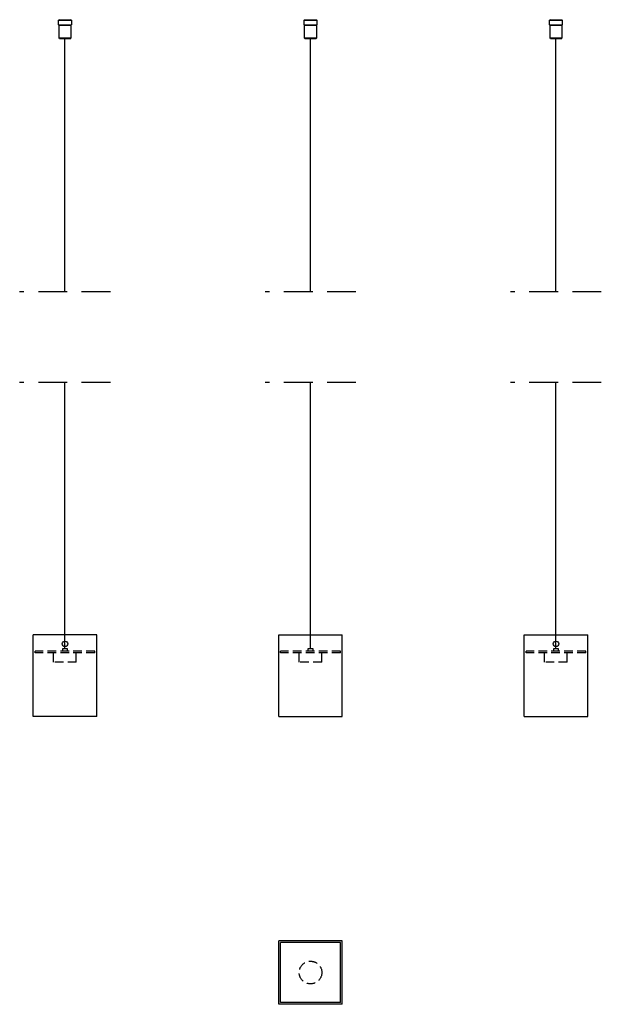
# Model space of a CAD drawing. Units: millimetres. Extents: x 6295 to 6936, y -1207 to -122.
import ezdxf

# ---------------------------------------------------------------- set-up
doc = ezdxf.new("R2010")
doc.units = ezdxf.units.MM
doc.linetypes.add('DASHED2', pattern=[9.525, 6.35, -3.175])
doc.linetypes.add('HIDDEN2', pattern=[4.7625, 3.175, -1.5875])

msp = doc.modelspace()

# ---------------------------------------------------------------- linework, layer by layer
for p, q in [((6338, -121.5, -84), (6337.5, -122, -84)), ((6337.5, -122, -84), (6351.5, -122, -84)), ((6337.5, -127, -84), (6337.5, -122, -84)), ((6338, -127.5, -84), (6337.5, -127, -84)), ((6337.5, -127, -84), (6351.5, -127, -84)), ((6338, -121.5, -84), (6351, -121.5, -84)), ((6338, -127.5, -84), (6351, -127.5, -84)), ((6338, -142, -84), (6338, -127.5, -84)), ((6351.5, -122, -84), (6351, -121.5, -84)), ((6351, -127.5, -84), (6351.5, -127, -84)), ((6351, -127.5, -84), (6351, -142, -84)), ((6351.5, -122, -84), (6351.5, -127, -84)), ((6608.7, -121.5, -84), (6608.2, -122, -84)), ((6608.2, -122, -84), (6622.2, -122, -84)), ((6608.2, -127, -84), (6608.2, -122, -84)), ((6608.7, -127.5, -84), (6608.2, -127, -84)), ((6608.2, -127, -84), (6622.2, -127, -84)), ((6608.7, -121.5, -84), (6621.7, -121.5, -84)), ((6608.7, -127.5, -84), (6621.7, -127.5, -84)), ((6608.7, -142, -84), (6608.7, -127.5, -84)), ((6622.2, -122, -84), (6621.7, -121.5, -84)), ((6621.7, -127.5, -84), (6622.2, -127, -84)), ((6621.7, -127.5, -84), (6621.7, -142, -84)), ((6622.2, -122, -84), (6622.2, -127, -84)), ((6879.3, -121.5, -84), (6878.8, -122, -84)), ((6878.8, -122, -84), (6892.8, -122, -84)), ((6878.8, -127, -84), (6878.8, -122, -84)), ((6879.3, -127.5, -84), (6878.8, -127, -84)), ((6878.8, -127, -84), (6892.8, -127, -84)), ((6879.3, -121.5, -84), (6892.3, -121.5, -84)), ((6879.3, -127.5, -84), (6892.3, -127.5, -84)), ((6879.3, -142, -84), (6879.3, -127.5, -84)), ((6892.8, -122, -84), (6892.3, -121.5, -84)), ((6892.3, -127.5, -84), (6892.8, -127, -84)), ((6892.3, -127.5, -84), (6892.3, -142, -84)), ((6892.8, -122, -84), (6892.8, -127, -84)), ((6351, -142, -84), (6338, -142, -84)), ((6338.5, -142.5, -84), (6338, -142, -84)), ((6350.5, -142.5, -84), (6338.5, -142.5, -84)), ((6344.5, -421.5, -84), (6344.5, -142.5, -84)), ((6350.5, -142.5, -84), (6351, -142, -84)), ((6621.7, -142, -84), (6608.7, -142, -84)), ((6609.2, -142.5, -84), (6608.7, -142, -84)), ((6621.2, -142.5, -84), (6609.2, -142.5, -84)), ((6615.2, -421.5, -84), (6615.2, -142.5, -84)), ((6621.2, -142.5, -84), (6621.7, -142, -84)), ((6892.3, -142, -84), (6879.3, -142, -84)), ((6879.8, -142.5, -84), (6879.3, -142, -84)), ((6891.8, -142.5, -84), (6879.8, -142.5, -84)), ((6885.8, -421.5, -84), (6885.8, -142.5, -84)), ((6891.8, -142.5, -84), (6892.3, -142, -84)), ((6344.5, -814.5, -84), (6344.5, -521.5, -84)), ((6615.2, -814.5, -84), (6615.2, -521.5, -84)), ((6885.8, -814.5, -84), (6885.8, -521.5, -84)), ((6379.5, -799.5, -84), (6309.5, -799.5, -84)), ((6580.2, -799.5, -84), (6650.2, -799.5, -84)), ((6850.8, -799.5, -84), (6920.8, -799.5, -84)), ((6342, -814.5, -84), (6347, -814.5, -84)), ((6342, -817.5, -84), (6342, -814.5, -84)), ((6347, -814.5, -84), (6347, -817.5, -84)), ((6612.7, -814.5, -84), (6617.7, -814.5, -84)), ((6612.7, -817.5, -84), (6612.7, -814.5, -84)), ((6617.7, -814.5, -84), (6617.7, -817.5, -84)), ((6883.3, -814.5, -84), (6888.3, -814.5, -84)), ((6883.3, -817.5, -84), (6883.3, -814.5, -84)), ((6888.3, -814.5, -84), (6888.3, -817.5, -84)), ((6379.5, -889.5, -84), (6309.5, -889.5, -84)), ((6580.2, -889.5, -84), (6650.2, -889.5, -84)), ((6850.8, -889.5, -84), (6920.8, -889.5, -84)), ((6580.2, -1206.7, -84), (6580.2, -1136.7, -84)), ((6650.2, -1136.7, -84), (6580.2, -1136.7, -84)), ((6582.2, -1204.7, -84), (6582.2, -1138.7, -84)), ((6648.2, -1138.7, -84), (6582.2, -1138.7, -84)), ((6648.2, -1204.7, -84), (6648.2, -1138.7, -84)), ((6650.2, -1206.7, -84), (6650.2, -1136.7, -84)), ((6650.2, -1206.7, -84), (6580.2, -1206.7, -84)), ((6648.2, -1204.7, -84), (6582.2, -1204.7, -84))]:
    msp.add_line(p, q)
at = {"linetype": 'DASHED2', "ltscale": 5}
for p, q in [((6394.5, -421.5, -84), (6294.5, -421.5, -84)), ((6665.2, -421.5, -84), (6565.2, -421.5, -84)), ((6935.8, -421.5, -84), (6835.8, -421.5, -84)), ((6394.5, -521.5, -84), (6294.5, -521.5, -84)), ((6665.2, -521.5, -84), (6565.2, -521.5, -84)), ((6935.8, -521.5, -84), (6835.8, -521.5, -84))]:
    msp.add_line(p, q, dxfattribs=at)
at = {"extrusion": (0, -1, 6.12303e-17)}
for p, q in [((6309.5, -889.5, -84), (6309.5, -799.5, -84)), ((6379.5, -889.5, -84), (6379.5, -799.5, -84)), ((6580.2, -889.5, -84), (6580.2, -799.5, -84)), ((6650.2, -889.5, -84), (6650.2, -799.5, -84)), ((6850.8, -889.5, -84), (6850.8, -799.5, -84)), ((6920.8, -889.5, -84), (6920.8, -799.5, -84))]:
    msp.add_line(p, q, dxfattribs=at)
at = {"linetype": 'HIDDEN2', "ltscale": 3, "extrusion": (0, -1, 6.12303e-17)}
for p, q in [((6311.5, -819.5, -84), (6311.5, -817.5, -84)), ((6377.5, -819.5, -84), (6377.5, -817.5, -84)), ((6582.2, -819.5, -84), (6582.2, -817.5, -84)), ((6648.2, -819.5, -84), (6648.2, -817.5, -84)), ((6852.8, -819.5, -84), (6852.8, -817.5, -84)), ((6918.8, -819.5, -84), (6918.8, -817.5, -84))]:
    msp.add_line(p, q, dxfattribs=at)
at = {"linetype": 'HIDDEN2', "ltscale": 3}
for p, q in [((6377.5, -817.5, -84), (6311.5, -817.5, -84)), ((6377.5, -819.5, -84), (6311.5, -819.5, -84)), ((6332, -829.5, -84), (6332, -819.5, -84)), ((6357, -829.5, -84), (6357, -819.5, -84)), ((6648.2, -817.5, -84), (6582.2, -817.5, -84)), ((6648.2, -819.5, -84), (6582.2, -819.5, -84)), ((6602.7, -829.5, -84), (6602.7, -819.5, -84)), ((6627.7, -829.5, -84), (6627.7, -819.5, -84)), ((6918.8, -817.5, -84), (6852.8, -817.5, -84)), ((6918.8, -819.5, -84), (6852.8, -819.5, -84)), ((6873.3, -829.5, -84), (6873.3, -819.5, -84)), ((6898.3, -829.5, -84), (6898.3, -819.5, -84)), ((6357, -829.5, -84), (6332, -829.5, -84)), ((6627.7, -829.5, -84), (6602.7, -829.5, -84)), ((6898.3, -829.5, -84), (6873.3, -829.5, -84))]:
    msp.add_line(p, q, dxfattribs=at)
for centre in [(6344.5, -809.5, -84), (6885.8, -809.5, -84)]:
    msp.add_circle(centre, 3)
msp.add_circle((6615.2, -1171.7, -84), 12.5, dxfattribs=at)

doc.saveas('drawing.dxf')
